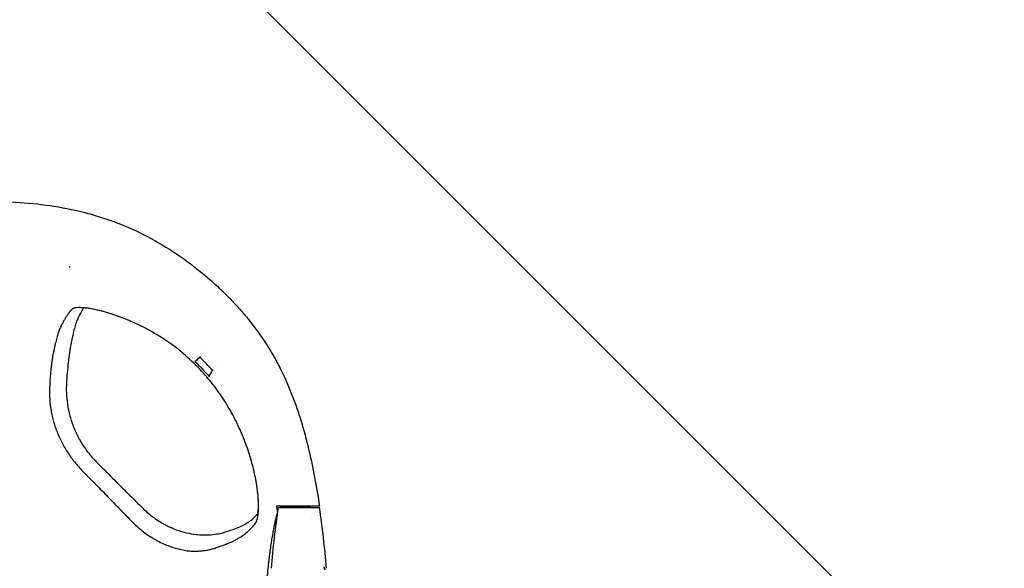
# Model space of a CAD drawing. Units: millimetres. Extents: x -875 to 875, y -3960 to 3960.
# Drawn here: x 15 to 445, y 26 to 265 of the extents above; entities that cross this region are included whole.
import ezdxf

# ---------------------------------------------------------------- set-up
doc = ezdxf.new("R2010")
doc.units = ezdxf.units.MM
doc.header["$LTSCALE"] = 20
doc.layers.add('2d', color=230, linetype='Continuous')
doc.layers.add('AS-Free_Space_Hatch', color=31, linetype='Continuous')
pattern_1 = [(315, (-875, 3528), (224.506, 224.506), [])]

msp = doc.modelspace()

# ---------------------------------------------------------------- hatches: boundary and pattern name
at = {"layer": 'AS-Free_Space_Hatch'}
h = msp.add_hatch(dxfattribs=at)
h.set_pattern_fill('ANSI31', color=256, scale=100)
h.set_pattern_definition([(315, (-875, 3960.5), (224.506, 224.506), [])])
h.paths.add_polyline_path([(-875, 3960.5), (875, 3960.5), (875, -3960.5), (-875, -3960.5)])
h = msp.add_hatch(dxfattribs=at)
h.set_pattern_fill('ANSI31', color=256, scale=100)
h.set_pattern_definition(pattern_1)
h.paths.add_polyline_path([(875, -3028), (875, 3028), (-875, 3028), (-875, -3028)], flags=17)
h.paths.add_polyline_path([(875, 3028), (875, 3528), (-875, 3528), (-875, 3028)], flags=17)
h.paths.add_polyline_path([(875, -3528), (875, -3028), (-875, -3028), (-875, -3528)], flags=17)
h.paths.add_polyline_path([(-875, 3528), (875, 3528), (875, -3528), (-875, -3528)])
h = msp.add_hatch(dxfattribs=at)
h.set_pattern_fill('ANSI31', color=256, scale=100)
h.set_pattern_definition(pattern_1)
h.paths.add_polyline_path([(875, -3028), (875, 3028), (-875, 3028), (-875, -3028)], flags=17)
h.paths.add_polyline_path([(875, 3028), (875, 3528), (-875, 3528), (-875, 3028)], flags=17)
h.paths.add_polyline_path([(875, -3528), (875, -3028), (-875, -3028), (-875, -3528)], flags=17)
h.paths.add_polyline_path([(-875, 3528), (875, 3528), (875, -3528), (-875, -3528)])

# ---------------------------------------------------------------- linework, layer by layer
at = {"layer": '2d'}
for p, q in [((93.7, 117.89), (93.96, 118.2)), ((99.29, 112.11), (99.56, 112.42)), ((127.92, 52.36), (145.92, 52.36)), ((128.82, 52.87), (128.82, 52.4)), ((128.82, 52.4), (141.73, 52.4)), ((136.59, 52.87), (136.84, 52.87)), ((147.88, 26.25), (147.98, 26.25))]:
    msp.add_line(p, q, dxfattribs=at)
for centre, start, end in [((468.68, 0), 171.2637, 175.7116), ((-194.84, 0), 4.2884, 8.7363)]:
    msp.add_arc(centre, 344.76, start, end, dxfattribs=at)
for points, knots in [([(0, 186), (5.07, 186), (10.12, 185.84), (20.15, 185.13), (25.14, 184.58), (35.05, 183), (39.96, 181.98), (46.06, 180.34), (47.27, 179.99), (49.69, 179.27), (50.9, 178.89), (54.47, 177.71), (56.81, 176.85), (63.73, 174.1), (68.18, 172.01), (76.81, 167.34), (80.97, 164.77), (87.02, 160.58), (89.01, 159.13), (92.92, 156.13), (94.83, 154.58), (98.56, 151.41), (100.38, 149.77), (103.94, 146.42), (105.67, 144.7), (107.36, 142.95)], [0, 0, 0, 0, 0.0150681, 0.0150681, 0.0301363, 0.0301363, 0.0452044, 0.0452044, 0.0489714, 0.0489714, 0.0527385, 0.0527385, 0.0602725, 0.0602725, 0.0753407, 0.0753407, 0.0904088, 0.0904088, 0.0979429, 0.0979429, 0.1054769, 0.1054769, 0.113011, 0.113011, 0.1205451, 0.1205451, 0.1205451, 0.1205451]), ([(107.36, 142.95), (108.77, 141.47), (110.16, 139.96), (112.86, 136.87), (114.18, 135.3), (118.01, 130.49), (120.41, 127.18), (123.73, 122.05), (124.8, 120.31), (126.83, 116.78), (127.8, 114.98), (130.58, 109.49), (132.26, 105.72), (134.17, 100.88), (134.54, 99.9), (135.27, 97.94), (135.62, 96.95), (136.65, 93.97), (137.3, 91.97), (139.14, 85.95), (140.22, 81.89), (143.14, 69.62), (144.64, 61.29), (145.94, 52.87)], [0, 0, 0, 0, 0.0064023, 0.0064023, 0.0128047, 0.0128047, 0.0256094, 0.0256094, 0.0320117, 0.0320117, 0.0384141, 0.0384141, 0.0512188, 0.0512188, 0.05442, 0.05442, 0.0576211, 0.0576211, 0.0640235, 0.0640235, 0.0768282, 0.0768282, 0.1024376, 0.1024376, 0.1024376, 0.1024376]), ([(37.8, 138.78), (37.36, 138.33), (36.91, 137.81), (36.21, 136.9), (35.98, 136.56), (35.51, 135.84), (35.27, 135.46), (34.81, 134.69), (34.59, 134.31), (34.14, 133.54), (33.91, 133.14), (33.45, 132.28), (33.21, 131.81), (32.75, 130.81), (32.52, 130.28), (32.2, 129.45), (32.09, 129.17), (31.88, 128.58), (31.78, 128.26), (31.47, 127.26), (31.26, 126.52), (30.94, 125.33), (30.84, 124.92), (30.63, 124.06), (30.52, 123.62), (30.31, 122.71), (30.21, 122.24), (30, 121.3), (29.9, 120.82), (29.74, 120.08), (29.69, 119.83), (29.59, 119.34), (29.54, 119.09), (29.44, 118.58), (29.39, 118.32), (29.31, 117.78), (29.27, 117.5), (29.14, 116.63), (29.06, 116.03), (28.89, 114.77), (28.82, 114.12), (28.7, 113.11), (28.67, 112.77), (28.59, 112.07), (28.55, 111.72), (28.44, 110.66), (28.37, 109.93), (28.26, 108.43), (28.21, 107.66), (28.14, 106.07), (28.11, 105.24), (28.09, 104.39)], [0, 0, 0, 0, 0.01189353, 0.01189353, 0.01784029, 0.01784029, 0.02378706, 0.02378706, 0.02973382, 0.02973382, 0.03568059, 0.03568059, 0.04162735, 0.04162735, 0.04757412, 0.04757412, 0.0505475, 0.0505475, 0.05352088, 0.05352088, 0.05946765, 0.05946765, 0.06244103, 0.06244103, 0.06541441, 0.06541441, 0.06838779, 0.06838779, 0.07136118, 0.07136118, 0.07284787, 0.07284787, 0.07433456, 0.07433456, 0.07582125, 0.07582125, 0.07730794, 0.07730794, 0.08028132, 0.08028132, 0.08325471, 0.08325471, 0.0847414, 0.0847414, 0.08622809, 0.08622809, 0.08920147, 0.08920147, 0.09217485, 0.09217485, 0.09514824, 0.09514824, 0.09514824, 0.09514824]), ([(42.95, 139.41), (42.59, 138.84), (42.13, 138.07), (41.29, 136.64), (41.02, 136.15), (40.43, 134.86), (40.08, 134.03), (39.62, 132.84), (39.45, 132.33), (39.02, 130.85), (38.79, 130), (38.3, 127.98), (38.03, 126.71), (37.46, 124.01), (37.18, 122.62), (36.72, 119.56), (36.54, 118.15), (36.18, 115.18), (36.02, 113.67), (35.73, 110.63), (35.6, 109.13), (35.49, 107.54)], [16.521934, 16.521934, 16.521934, 16.521934, 29.659391, 29.659391, 41.32244, 41.32244, 50.2831, 50.2831, 57.253697, 57.253697, 64.202794, 64.202794, 72.380894, 72.380894, 81.414074, 81.414074, 87.962526, 87.962526, 94.309409, 94.309409, 99.899425, 99.899425, 99.899425, 99.899425]), ([(89.33, 116.97), (86.8, 119.3), (84.16, 121.46), (80.7, 123.97), (80, 124.46), (78.59, 125.42), (77.87, 125.89), (75.72, 127.27), (74.28, 128.13), (71.4, 129.76), (69.96, 130.53), (67.81, 131.61), (67.09, 131.96), (65.66, 132.63), (64.94, 132.96), (61.41, 134.52), (58.72, 135.56), (55.56, 136.62), (54.94, 136.82), (53.71, 137.2), (53.11, 137.38), (51.35, 137.88), (50.24, 138.17), (48.15, 138.66), (47.17, 138.86), (45.79, 139.11), (45.34, 139.18), (44.49, 139.31), (44.07, 139.36), (42.11, 139.58), (40.85, 139.61), (39.62, 139.49), (39.4, 139.45), (38.98, 139.36), (38.78, 139.31), (38.27, 139.13), (38, 138.97), (37.8, 138.78)], [0, 0, 0, 0, 0.0102453, 0.0102453, 0.01280663, 0.01280663, 0.01536795, 0.01536795, 0.0204906, 0.0204906, 0.02561325, 0.02561325, 0.02817458, 0.02817458, 0.0307359, 0.0307359, 0.04098121, 0.04098121, 0.04354253, 0.04354253, 0.04610386, 0.04610386, 0.05122651, 0.05122651, 0.05634916, 0.05634916, 0.05891048, 0.05891048, 0.06147181, 0.06147181, 0.07171711, 0.07171711, 0.07427844, 0.07427844, 0.07683976, 0.07683976, 0.08196241, 0.08196241, 0.08196241, 0.08196241]), ([(56.55, 136.28), (55.12, 136.77), (53.75, 137.2), (51.15, 137.94), (49.92, 138.25), (47.67, 138.76), (46.64, 138.95), (44.85, 139.24), (44.06, 139.33), (42.81, 139.43), (42.32, 139.43), (41.84, 139.42), (41.73, 139.4), (41.73, 139.4)], [0, 0, 0, 0, 5.851206, 5.851206, 11.766171, 11.766171, 17.682711, 17.682711, 23.478248, 23.478248, 29.065913, 29.065913, 32.5909, 32.5909, 32.5909, 32.5909]), ([(109.53, 89.94), (108.25, 92.47), (106.89, 94.94), (104.68, 98.54), (103.91, 99.73), (102.33, 102.07), (101.51, 103.23), (99.82, 105.49), (98.96, 106.61), (97.16, 108.8), (96.24, 109.87), (93.4, 113.03), (91.41, 115.04), (89.33, 116.97)], [0, 0, 0, 0, 0.00852336, 0.00852336, 0.01278503, 0.01278503, 0.01704671, 0.01704671, 0.02130839, 0.02130839, 0.02557007, 0.02557007, 0.03409342, 0.03409342, 0.03409342, 0.03409342]), ([(35.49, 107.54), (35.4, 106.22), (35.36, 104.82), (35.41, 101.85), (35.52, 100.26), (35.91, 96.93), (36.22, 95.18), (37.05, 91.73), (37.57, 90.02), (38.81, 86.64), (39.55, 84.97), (41.25, 81.68), (42.21, 80.06), (44.37, 76.92), (45.58, 75.39), (47.38, 73.37), (47.92, 72.81), (48.46, 72.26)], [0, 0, 0, 0, 4.829832, 4.829832, 10.083997, 10.083997, 15.676974, 15.676974, 21.151252, 21.151252, 26.663316, 26.663316, 32.316273, 32.316273, 38.125389, 38.125389, 40.448574, 40.448574, 40.448574, 40.448574]), ([(28.08, 104.35), (28.06, 103.58), (28.06, 102.79), (28.07, 101.21), (28.09, 100.4), (28.23, 97.98), (28.41, 96.34), (28.84, 93.84), (29, 93), (29.39, 91.32), (29.6, 90.48), (30.32, 87.99), (30.9, 86.35), (31.9, 83.92), (32.25, 83.11), (33.01, 81.52), (33.41, 80.72), (34.68, 78.38), (35.6, 76.87), (37.59, 73.94), (38.66, 72.53), (40.37, 70.48), (40.96, 69.8), (42.17, 68.49), (42.79, 67.84), (43.42, 67.21)], [0, 0, 0, 0, 0.00265391, 0.00265391, 0.00530783, 0.00530783, 0.01061565, 0.01061565, 0.01326957, 0.01326957, 0.01592348, 0.01592348, 0.02123131, 0.02123131, 0.02388522, 0.02388522, 0.02653913, 0.02653913, 0.03184696, 0.03184696, 0.03715479, 0.03715479, 0.0398087, 0.0398087, 0.04246261, 0.04246261, 0.04246261, 0.04246261]), ([(117.75, 45.1), (118.15, 45.56), (118.47, 46.24), (118.85, 47.58), (118.96, 48.08), (119.1, 48.92), (119.14, 49.21), (119.21, 49.82), (119.24, 50.14), (119.36, 51.8), (119.38, 53.31), (119.28, 55.45), (119.25, 55.89), (119.18, 56.79), (119.15, 57.25), (119.01, 58.67), (118.89, 59.66), (118.47, 62.71), (118.08, 64.89), (117.44, 67.78), (117.31, 68.36), (117.02, 69.55), (116.87, 70.16), (116.39, 71.99), (116.04, 73.22), (114.91, 76.96), (114.04, 79.51), (112.77, 82.75), (112.5, 83.41), (111.96, 84.71), (111.67, 85.37), (110.8, 87.33), (110.19, 88.64), (109.53, 89.94)], [0, 0, 0, 0, 0.00870949, 0.00870949, 0.01306424, 0.01306424, 0.01524161, 0.01524161, 0.01741898, 0.01741898, 0.02612847, 0.02612847, 0.02830585, 0.02830585, 0.03048322, 0.03048322, 0.03483797, 0.03483797, 0.04354746, 0.04354746, 0.04572483, 0.04572483, 0.0479022, 0.0479022, 0.05225695, 0.05225695, 0.06096644, 0.06096644, 0.06314381, 0.06314381, 0.06532119, 0.06532119, 0.06967593, 0.06967593, 0.06967593, 0.06967593]), ([(48.46, 72.26), (50.81, 69.9), (53.16, 67.53), (60.01, 60.68), (64.52, 56.2), (69.06, 51.77)], [0, 0, 0, 0, 10.000415, 10.000415, 29.065971, 29.065971, 29.065971, 29.065971]), ([(43.42, 67.21), (45.12, 65.52), (46.8, 63.83), (50.15, 60.44), (51.82, 58.74), (55.15, 55.32), (56.81, 53.61), (60.12, 50.19), (61.77, 48.48), (63.43, 46.77)], [0, 0, 0, 0, 0.00715334, 0.00715334, 0.01430668, 0.01430668, 0.02146003, 0.02146003, 0.02861337, 0.02861337, 0.02861337, 0.02861337]), ([(118.91, 49.33), (118.91, 49.33), (118.91, 49.34), (118.94, 49.42), (118.99, 49.6), (119.11, 50.18), (119.17, 50.6), (119.27, 51.7), (119.31, 52.39), (119.32, 54.02), (119.29, 54.98), (119.16, 57.13), (119.05, 58.33), (118.72, 61.01), (118.49, 62.52), (118.2, 64.1)], [6.203374, 6.203374, 6.203374, 6.203374, 7.334151, 7.334151, 11.519339, 11.519339, 16.25835, 16.25835, 21.479099, 21.479099, 27.080988, 27.080988, 32.942714, 32.942714, 39.339385, 39.339385, 39.339385, 39.339385]), ([(69.06, 51.77), (70.39, 50.47), (71.81, 49.25), (74.74, 47.06), (76.26, 46.07), (79.3, 44.38), (80.81, 43.65), (83.8, 42.45), (85.28, 41.96), (88.18, 41.18), (89.63, 40.87), (92.24, 40.49), (93.41, 40.39), (95.54, 40.32), (96.5, 40.34), (98.76, 40.46), (100.02, 40.59), (102.2, 40.92), (103.02, 41.1), (103.93, 41.36), (104.05, 41.4), (104.17, 41.44)], [0, 0, 0, 0, 5.612941, 5.612941, 11.127608, 11.127608, 16.392278, 16.392278, 21.498581, 21.498581, 26.605848, 26.605848, 31.364296, 31.364296, 35.869013, 35.869013, 42.07099, 42.07099, 48.227614, 48.227614, 49.151689, 49.151689, 49.151689, 49.151689]), ([(136.59, 52.87), (136.02, 52.87), (135.45, 52.87), (134.62, 52.87), (134.34, 52.87), (133.8, 52.87), (133.52, 52.87), (132.72, 52.87), (132.22, 52.87), (131.49, 52.87), (131.26, 52.87), (130.8, 52.87), (130.58, 52.87), (129.95, 52.87), (129.57, 52.87), (128.89, 52.87), (128.59, 52.87), (128.1, 52.87), (127.9, 52.87), (127.69, 52.87), (127.63, 52.87), (127.53, 52.87), (127.5, 52.87), (127.48, 52.87)], [0, 0, 0, 0, 0.00169885, 0.00169885, 0.00254827, 0.00254827, 0.0033977, 0.0033977, 0.00509655, 0.00509655, 0.00594597, 0.00594597, 0.00679539, 0.00679539, 0.00849424, 0.00849424, 0.01019309, 0.01019309, 0.01189194, 0.01189194, 0.01274136, 0.01274136, 0.01359079, 0.01359079, 0.01359079, 0.01359079]), ([(145.94, 52.87), (145.94, 52.87), (145.88, 52.87), (145.71, 52.87), (145.64, 52.87), (145.46, 52.87), (145.36, 52.87), (145.01, 52.87), (144.73, 52.87), (144.23, 52.87), (144.05, 52.87), (143.67, 52.87), (143.47, 52.87), (142.84, 52.87), (142.38, 52.87), (141.63, 52.87), (141.37, 52.87), (140.85, 52.87), (140.32, 52.87), (139.76, 52.87), (139.19, 52.87), (138.9, 52.87), (138.02, 52.87), (137.43, 52.87), (136.84, 52.87)], [0, 0, 0, 0, 0.00176776, 0.00176776, 0.00265164, 0.00265164, 0.00353552, 0.00353552, 0.00530328, 0.00530328, 0.00618716, 0.00618716, 0.00707104, 0.00707104, 0.0088388, 0.0088388, 0.00972268, 0.00972268, 0.01060656, 0.01149044, 0.01149044, 0.01237432, 0.01237432, 0.01414208, 0.01414208, 0.01414208, 0.01414208]), ([(104.17, 41.44), (105.59, 41.87), (107.04, 42.34), (109.27, 43.14), (110.27, 43.53), (112.06, 44.31), (112.66, 44.64), (114, 45.39), (114.46, 45.66), (115.37, 46.24), (115.78, 46.52), (116.62, 47.18), (117.05, 47.58), (117.96, 48.48), (118.49, 49.05), (118.99, 49.62)], [0, 0, 0, 0, 10.002689, 10.002689, 18.896356, 18.896356, 28.791473, 28.791473, 35.366763, 35.366763, 43.998423, 43.998423, 55.097089, 55.097089, 67.62825, 67.62825, 67.62825, 67.62825]), ([(122.32, 4), (122.33, 5.03), (122.35, 6.04), (122.39, 7.6), (122.41, 8.17), (122.45, 9.28), (122.47, 9.83), (122.53, 11.43), (122.57, 12.45), (122.67, 14.43), (122.73, 15.38), (122.81, 16.76), (122.84, 17.21), (122.9, 18.09), (122.93, 18.52), (123.08, 20.63), (123.21, 22.17), (123.47, 25.05), (123.61, 26.38), (123.81, 28.27), (123.88, 28.87), (124.02, 30.04), (124.09, 30.6), (124.42, 33.32), (124.69, 35.19), (125.2, 38.53), (125.45, 40), (125.81, 42.01), (125.93, 42.65), (126.16, 43.86), (126.28, 44.44), (126.5, 45.52), (126.61, 46.04), (126.83, 47.01), (126.93, 47.46), (127.22, 48.68), (127.39, 49.36), (127.57, 50.01)], [0.1215979, 0.1215979, 0.1215979, 0.1215979, 0.124672, 0.124672, 0.1264294, 0.1264294, 0.1281868, 0.1281868, 0.1317016, 0.1317016, 0.1352164, 0.1352164, 0.1369739, 0.1369739, 0.1387313, 0.1387313, 0.1457609, 0.1457609, 0.1527906, 0.1527906, 0.1563054, 0.1563054, 0.1598202, 0.1598202, 0.1738795, 0.1738795, 0.1879388, 0.1879388, 0.1949685, 0.1949685, 0.2019981, 0.2019981, 0.2090278, 0.2090278, 0.2160574, 0.2160574, 0.229191, 0.229191, 0.229191, 0.229191]), ([(63.46, 46.74), (64.86, 45.28), (66.34, 43.92), (69.41, 41.41), (71.01, 40.26), (73.1, 38.96), (73.52, 38.71), (74.37, 38.21), (74.81, 37.98), (76.11, 37.29), (76.98, 36.86), (79.6, 35.7), (81.36, 35.07), (84, 34.35), (84.88, 34.12), (86.16, 33.83), (86.57, 33.73), (87.4, 33.58), (87.8, 33.51), (88.99, 33.35), (89.75, 33.29), (90.87, 33.26), (91.24, 33.25), (91.96, 33.26), (92.31, 33.27), (93.01, 33.3), (93.36, 33.33), (94.04, 33.38), (94.38, 33.4), (95.38, 33.5), (96.02, 33.58), (96.93, 33.73), (97.23, 33.78), (97.81, 33.9), (98.09, 33.96), (98.63, 34.1), (98.89, 34.17), (99.37, 34.32), (99.61, 34.39), (99.85, 34.47)], [0, 0, 0, 0, 0.00600367, 0.00600367, 0.01200734, 0.01200734, 0.01350826, 0.01350826, 0.01500918, 0.01500918, 0.01801101, 0.01801101, 0.02401468, 0.02401468, 0.02701652, 0.02701652, 0.02851744, 0.02851744, 0.03001835, 0.03001835, 0.03302019, 0.03302019, 0.03452111, 0.03452111, 0.03602202, 0.03602202, 0.03752294, 0.03752294, 0.03902386, 0.03902386, 0.04202569, 0.04202569, 0.04352661, 0.04352661, 0.04502753, 0.04502753, 0.04652845, 0.04652845, 0.04802937, 0.04802937, 0.04802937, 0.04802937]), ([(99.85, 34.47), (100.52, 34.68), (101.17, 34.89), (102.43, 35.31), (103.06, 35.52), (104.25, 35.96), (104.82, 36.18), (105.91, 36.61), (106.44, 36.83), (107.44, 37.27), (107.92, 37.49), (108.58, 37.82), (108.79, 37.94), (109.2, 38.16), (109.4, 38.26), (109.99, 38.59), (110.38, 38.8), (111.14, 39.25), (111.51, 39.47), (112.2, 39.93), (112.53, 40.15), (113.15, 40.62), (113.44, 40.85), (114.27, 41.53), (114.77, 41.98), (115.7, 42.87), (116.13, 43.3), (116.96, 44.2), (117.37, 44.65), (117.75, 45.1)], [0, 0, 0, 0, 0.004379, 0.004379, 0.008758, 0.008758, 0.013137, 0.013137, 0.017516, 0.017516, 0.02189501, 0.02189501, 0.02408451, 0.02408451, 0.02627401, 0.02627401, 0.03065301, 0.03065301, 0.03503201, 0.03503201, 0.03941101, 0.03941101, 0.04379001, 0.04379001, 0.05254801, 0.05254801, 0.06130602, 0.06130602, 0.07006402, 0.07006402, 0.07006402, 0.07006402]), ([(148.11, 25.44), (148.08, 25.57), (148.06, 25.69), (148.02, 25.9), (148, 25.99), (147.98, 26.14), (147.98, 26.19), (147.98, 26.25), (147.98, 26.25), (148.01, 26.19), (148.05, 26.05), (148.15, 25.65), (148.2, 25.4), (148.24, 25.15)], [0, 0, 0, 0, 0.000375724, 0.000375724, 0.000751447, 0.000751447, 0.001127171, 0.001127171, 0.001502894, 0.001502894, 0.002254341, 0.002254341, 0.003005789, 0.003005789, 0.003005789, 0.003005789])]:
    msp.add_open_spline(points, degree=3, knots=knots, dxfattribs=at)
for points in [[(36.41, 157.49), (36.64, 157.44), (36.88, 157.38), (37.11, 157.33)], [(41.57, 139.56), (41.57, 139.56), (41.57, 139.56), (41.57, 139.56)], [(96.37, 121.13), (96.37, 121.13), (96.37, 121.13), (96.37, 121.13)], [(90.24, 117.82), (90.24, 117.82), (90.24, 117.82), (90.24, 117.82)], [(91.56, 116.04), (92.32, 116.71), (92.98, 117.26), (93.7, 117.89)], [(91.56, 116.04), (91.66, 116.15), (91.76, 116.26), (91.85, 116.38)], [(99.29, 112.11), (97.51, 114.12), (95.65, 116.04), (93.7, 117.89)], [(91.56, 116.04), (93.71, 113.95), (95.76, 111.77), (97.7, 109.49)], [(97.7, 109.49), (98.29, 110.43), (98.76, 111.23), (99.29, 112.11)], [(101.9, 115.1), (101.9, 115.1), (101.9, 115.1), (101.9, 115.1)], [(97.7, 109.49), (97.79, 109.6), (97.89, 109.72), (97.98, 109.84)], [(28.09, 104.39), (28.08, 104.38), (28.08, 104.36), (28.08, 104.35)], [(127.13, 52.87), (127.29, 51.98), (127.45, 51.09), (127.59, 50.2)], [(127.48, 52.87), (127.37, 52.87), (127.25, 52.87), (127.13, 52.87)], [(128.82, 52.4), (128.82, 52.39), (128.82, 52.38), (128.81, 52.36)], [(141.65, 52.87), (141.68, 52.71), (141.71, 52.56), (141.73, 52.4)], [(141.73, 52.4), (141.74, 52.39), (141.74, 52.38), (141.74, 52.36)], [(142.51, 47.38), (142.51, 47.38), (142.51, 47.38), (142.51, 47.38)], [(63.43, 46.77), (63.44, 46.76), (63.45, 46.75), (63.46, 46.74)]]:
    msp.add_open_spline(points, degree=3, dxfattribs=at)

doc.saveas('drawing.dxf')
